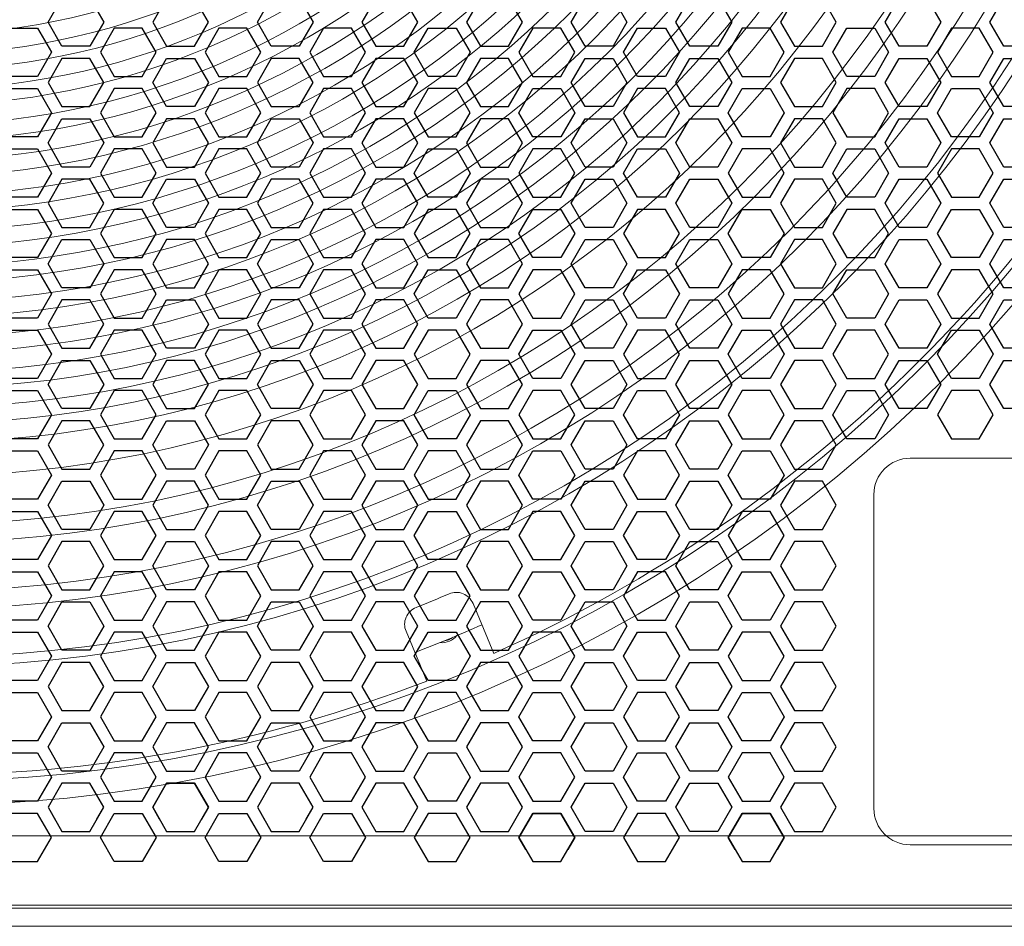
# Model space of a CAD drawing. Units: millimetres. Extents: x 27687 to 30258, y 2296 to 4078.
# Drawn here: x 28213 to 28376, y 3399 to 3549 of the extents above; entities that cross this region are included whole.
import ezdxf

# ---------------------------------------------------------------- set-up
doc = ezdxf.new("R2010")
doc.units = ezdxf.units.MM

# ---------------------------------------------------------------- blocks, each defined once
blk = doc.blocks.new('A$C1A77548B')
at = {"color": 251, "linetype": 'Continuous', "lineweight": 15}
for p, q in [((-153, -440.5), (-83, -440.5)), ((-159, -446.5), (-159, -498.5)), ((-153, -504.5), (-83, -504.5))]:
    blk.add_line(p, q, dxfattribs=at)
at = {"color": 252, "linetype": 'Continuous', "lineweight": 15}
blk.add_line((0, -518), (-634, -518), dxfattribs=at)
at = {"color": 252, "lineweight": 25}
for points in [[(-288.78, -364.3), (-286.47, -368.3), (-288.78, -372.3), (-293.4, -372.3), (-295.71, -368.3), (-293.4, -364.3)], [(-276.08, -364.3), (-278.38, -368.3), (-276.08, -372.3), (-271.46, -372.3), (-269.15, -368.3), (-271.46, -364.3)], [(-254.14, -364.3), (-251.83, -368.3), (-254.14, -372.3), (-258.75, -372.3), (-261.06, -368.3), (-258.75, -364.3)], [(-236.82, -372.3), (-234.51, -368.3), (-236.82, -364.3), (-241.43, -364.3), (-243.74, -368.3), (-241.43, -372.3)], [(-219.5, -372.3), (-217.19, -368.3), (-219.5, -364.3), (-224.11, -364.3), (-226.42, -368.3), (-224.11, -372.3)], [(-206.79, -372.3), (-209.1, -368.3), (-206.79, -364.3), (-202.17, -364.3), (-199.87, -368.3), (-202.17, -372.3)], [(-189.47, -372.3), (-191.78, -368.3), (-189.47, -364.3), (-184.85, -364.3), (-182.54, -368.3), (-184.85, -372.3)], [(-167.53, -372.3), (-165.22, -368.3), (-167.53, -364.3), (-172.15, -364.3), (-174.46, -368.3), (-172.15, -372.3)], [(-154.83, -372.3), (-157.14, -368.3), (-154.83, -364.3), (-150.21, -364.3), (-147.9, -368.3), (-150.21, -372.3)], [(-137.51, -372.3), (-139.82, -368.3), (-137.51, -364.3), (-132.89, -364.3), (-130.58, -368.3), (-132.89, -372.3)], [(-297.44, -369.3), (-295.13, -373.3), (-297.44, -377.3), (-302.06, -377.3), (-304.37, -373.3), (-302.06, -369.3)], [(-284.74, -369.3), (-287.05, -373.3), (-284.74, -377.3), (-280.12, -377.3), (-277.81, -373.3), (-280.12, -369.3)], [(-267.42, -369.3), (-269.72, -373.3), (-267.42, -377.3), (-262.8, -377.3), (-260.49, -373.3), (-262.8, -369.3)], [(-250.09, -369.3), (-252.4, -373.3), (-250.09, -377.3), (-245.48, -377.3), (-243.17, -373.3), (-245.48, -369.3)], [(-228.16, -369.3), (-225.85, -373.3), (-228.16, -377.3), (-232.77, -377.3), (-235.08, -373.3), (-232.77, -369.3)], [(-215.45, -369.3), (-217.76, -373.3), (-215.45, -377.3), (-210.83, -377.3), (-208.53, -373.3), (-210.83, -369.3)], [(-193.51, -369.3), (-191.2, -373.3), (-193.51, -377.3), (-198.13, -377.3), (-200.44, -373.3), (-198.13, -369.3)], [(-180.81, -369.3), (-183.12, -373.3), (-180.81, -377.3), (-176.19, -377.3), (-173.88, -373.3), (-176.19, -369.3)], [(-158.87, -369.3), (-156.56, -373.3), (-158.87, -377.3), (-163.49, -377.3), (-165.8, -373.3), (-163.49, -369.3)], [(-146.17, -369.3), (-148.48, -373.3), (-146.17, -377.3), (-141.55, -377.3), (-139.24, -373.3), (-141.55, -369.3)], [(-288.78, -382.3), (-286.47, -378.3), (-288.78, -374.3), (-293.4, -374.3), (-295.71, -378.3), (-293.4, -382.3)], [(-276.08, -382.3), (-278.38, -378.3), (-276.08, -374.3), (-271.46, -374.3), (-269.15, -378.3), (-271.46, -382.3)], [(-254.14, -382.3), (-251.83, -378.3), (-254.14, -374.3), (-258.75, -374.3), (-261.06, -378.3), (-258.75, -382.3)], [(-241.43, -374.3), (-243.74, -378.3), (-241.43, -382.3), (-236.82, -382.3), (-234.51, -378.3), (-236.82, -374.3)], [(-224.11, -374.3), (-226.42, -378.3), (-224.11, -382.3), (-219.5, -382.3), (-217.19, -378.3), (-219.5, -374.3)], [(-202.17, -374.3), (-199.87, -378.3), (-202.17, -382.3), (-206.79, -382.3), (-209.1, -378.3), (-206.79, -374.3)], [(-184.85, -374.3), (-182.54, -378.3), (-184.85, -382.3), (-189.47, -382.3), (-191.78, -378.3), (-189.47, -374.3)], [(-172.15, -374.3), (-174.46, -378.3), (-172.15, -382.3), (-167.53, -382.3), (-165.22, -378.3), (-167.53, -374.3)], [(-150.21, -374.3), (-147.9, -378.3), (-150.21, -382.3), (-154.83, -382.3), (-157.14, -378.3), (-154.83, -374.3)], [(-132.89, -374.3), (-130.58, -378.3), (-132.89, -382.3), (-137.51, -382.3), (-139.82, -378.3), (-137.51, -374.3)], [(-302.06, -387.3), (-304.37, -383.3), (-302.06, -379.3), (-297.44, -379.3), (-295.13, -383.3), (-297.44, -387.3)], [(-280.12, -387.3), (-277.81, -383.3), (-280.12, -379.3), (-284.74, -379.3), (-287.05, -383.3), (-284.74, -387.3)], [(-262.8, -387.3), (-260.49, -383.3), (-262.8, -379.3), (-267.42, -379.3), (-269.72, -383.3), (-267.42, -387.3)], [(-245.48, -387.3), (-243.17, -383.3), (-245.48, -379.3), (-250.09, -379.3), (-252.4, -383.3), (-250.09, -387.3)], [(-228.16, -387.3), (-225.85, -383.3), (-228.16, -379.3), (-232.77, -379.3), (-235.08, -383.3), (-232.77, -387.3)], [(-215.45, -387.3), (-217.76, -383.3), (-215.45, -379.3), (-210.83, -379.3), (-208.53, -383.3), (-210.83, -387.3)], [(-193.51, -387.3), (-191.2, -383.3), (-193.51, -379.3), (-198.13, -379.3), (-200.44, -383.3), (-198.13, -387.3)], [(-180.81, -387.3), (-183.12, -383.3), (-180.81, -379.3), (-176.19, -379.3), (-173.88, -383.3), (-176.19, -387.3)], [(-158.87, -387.3), (-156.56, -383.3), (-158.87, -379.3), (-163.49, -379.3), (-165.8, -383.3), (-163.49, -387.3)], [(-146.17, -387.3), (-148.48, -383.3), (-146.17, -379.3), (-141.55, -379.3), (-139.24, -383.3), (-141.55, -387.3)], [(-288.78, -384.3), (-286.47, -388.3), (-288.78, -392.3), (-293.4, -392.3), (-295.71, -388.3), (-293.4, -384.3)], [(-276.08, -384.3), (-278.38, -388.3), (-276.08, -392.3), (-271.46, -392.3), (-269.15, -388.3), (-271.46, -384.3)], [(-254.14, -384.3), (-251.83, -388.3), (-254.14, -392.3), (-258.75, -392.3), (-261.06, -388.3), (-258.75, -384.3)], [(-236.82, -392.3), (-234.51, -388.3), (-236.82, -384.3), (-241.43, -384.3), (-243.74, -388.3), (-241.43, -392.3)], [(-219.5, -392.3), (-217.19, -388.3), (-219.5, -384.3), (-224.11, -384.3), (-226.42, -388.3), (-224.11, -392.3)], [(-206.79, -392.3), (-209.1, -388.3), (-206.79, -384.3), (-202.17, -384.3), (-199.87, -388.3), (-202.17, -392.3)], [(-189.47, -392.3), (-191.78, -388.3), (-189.47, -384.3), (-184.85, -384.3), (-182.54, -388.3), (-184.85, -392.3)], [(-167.53, -392.3), (-165.22, -388.3), (-167.53, -384.3), (-172.15, -384.3), (-174.46, -388.3), (-172.15, -392.3)], [(-154.83, -392.3), (-157.14, -388.3), (-154.83, -384.3), (-150.21, -384.3), (-147.9, -388.3), (-150.21, -392.3)], [(-137.51, -392.3), (-139.82, -388.3), (-137.51, -384.3), (-132.89, -384.3), (-130.58, -388.3), (-132.89, -392.3)], [(-297.44, -389.3), (-295.13, -393.3), (-297.44, -397.3), (-302.06, -397.3), (-304.37, -393.3), (-302.06, -389.3)], [(-284.74, -389.3), (-287.05, -393.3), (-284.74, -397.3), (-280.12, -397.3), (-277.81, -393.3), (-280.12, -389.3)], [(-267.42, -389.3), (-269.72, -393.3), (-267.42, -397.3), (-262.8, -397.3), (-260.49, -393.3), (-262.8, -389.3)], [(-250.09, -389.3), (-252.4, -393.3), (-250.09, -397.3), (-245.48, -397.3), (-243.17, -393.3), (-245.48, -389.3)], [(-228.16, -389.3), (-225.85, -393.3), (-228.16, -397.3), (-232.77, -397.3), (-235.08, -393.3), (-232.77, -389.3)], [(-215.45, -389.3), (-217.76, -393.3), (-215.45, -397.3), (-210.83, -397.3), (-208.53, -393.3), (-210.83, -389.3)], [(-193.51, -389.3), (-191.2, -393.3), (-193.51, -397.3), (-198.13, -397.3), (-200.44, -393.3), (-198.13, -389.3)], [(-180.81, -389.3), (-183.12, -393.3), (-180.81, -397.3), (-176.19, -397.3), (-173.88, -393.3), (-176.19, -389.3)], [(-158.87, -389.3), (-156.56, -393.3), (-158.87, -397.3), (-163.49, -397.3), (-165.8, -393.3), (-163.49, -389.3)], [(-146.17, -389.3), (-148.48, -393.3), (-146.17, -397.3), (-141.55, -397.3), (-139.24, -393.3), (-141.55, -389.3)], [(-288.78, -402.3), (-286.47, -398.3), (-288.78, -394.3), (-293.4, -394.3), (-295.71, -398.3), (-293.4, -402.3)], [(-276.08, -402.3), (-278.38, -398.3), (-276.08, -394.3), (-271.46, -394.3), (-269.15, -398.3), (-271.46, -402.3)], [(-254.14, -402.3), (-251.83, -398.3), (-254.14, -394.3), (-258.75, -394.3), (-261.06, -398.3), (-258.75, -402.3)], [(-241.43, -394.3), (-243.74, -398.3), (-241.43, -402.3), (-236.82, -402.3), (-234.51, -398.3), (-236.82, -394.3)], [(-224.11, -394.3), (-226.42, -398.3), (-224.11, -402.3), (-219.5, -402.3), (-217.19, -398.3), (-219.5, -394.3)], [(-202.17, -394.3), (-199.87, -398.3), (-202.17, -402.3), (-206.79, -402.3), (-209.1, -398.3), (-206.79, -394.3)], [(-184.85, -394.3), (-182.54, -398.3), (-184.85, -402.3), (-189.47, -402.3), (-191.78, -398.3), (-189.47, -394.3)], [(-172.15, -394.3), (-174.46, -398.3), (-172.15, -402.3), (-167.53, -402.3), (-165.22, -398.3), (-167.53, -394.3)], [(-150.21, -394.3), (-147.9, -398.3), (-150.21, -402.3), (-154.83, -402.3), (-157.14, -398.3), (-154.83, -394.3)], [(-132.89, -394.3), (-130.58, -398.3), (-132.89, -402.3), (-137.51, -402.3), (-139.82, -398.3), (-137.51, -394.3)], [(-302.06, -407.3), (-304.37, -403.3), (-302.06, -399.3), (-297.44, -399.3), (-295.13, -403.3), (-297.44, -407.3)], [(-280.12, -407.3), (-277.81, -403.3), (-280.12, -399.3), (-284.74, -399.3), (-287.05, -403.3), (-284.74, -407.3)], [(-262.8, -407.3), (-260.49, -403.3), (-262.8, -399.3), (-267.42, -399.3), (-269.72, -403.3), (-267.42, -407.3)], [(-245.48, -407.3), (-243.17, -403.3), (-245.48, -399.3), (-250.09, -399.3), (-252.4, -403.3), (-250.09, -407.3)], [(-228.16, -407.3), (-225.85, -403.3), (-228.16, -399.3), (-232.77, -399.3), (-235.08, -403.3), (-232.77, -407.3)], [(-215.45, -407.3), (-217.76, -403.3), (-215.45, -399.3), (-210.83, -399.3), (-208.53, -403.3), (-210.83, -407.3)], [(-193.51, -407.3), (-191.2, -403.3), (-193.51, -399.3), (-198.13, -399.3), (-200.44, -403.3), (-198.13, -407.3)], [(-180.81, -407.3), (-183.12, -403.3), (-180.81, -399.3), (-176.19, -399.3), (-173.88, -403.3), (-176.19, -407.3)], [(-158.87, -407.3), (-156.56, -403.3), (-158.87, -399.3), (-163.49, -399.3), (-165.8, -403.3), (-163.49, -407.3)], [(-146.17, -407.3), (-148.48, -403.3), (-146.17, -399.3), (-141.55, -399.3), (-139.24, -403.3), (-141.55, -407.3)], [(-288.78, -404.3), (-286.47, -408.3), (-288.78, -412.3), (-293.4, -412.3), (-295.71, -408.3), (-293.4, -404.3)], [(-276.08, -404.3), (-278.38, -408.3), (-276.08, -412.3), (-271.46, -412.3), (-269.15, -408.3), (-271.46, -404.3)], [(-254.14, -404.3), (-251.83, -408.3), (-254.14, -412.3), (-258.75, -412.3), (-261.06, -408.3), (-258.75, -404.3)], [(-236.82, -412.3), (-234.51, -408.3), (-236.82, -404.3), (-241.43, -404.3), (-243.74, -408.3), (-241.43, -412.3)], [(-219.5, -412.3), (-217.19, -408.3), (-219.5, -404.3), (-224.11, -404.3), (-226.42, -408.3), (-224.11, -412.3)], [(-206.79, -412.3), (-209.1, -408.3), (-206.79, -404.3), (-202.17, -404.3), (-199.87, -408.3), (-202.17, -412.3)], [(-189.47, -412.3), (-191.78, -408.3), (-189.47, -404.3), (-184.85, -404.3), (-182.54, -408.3), (-184.85, -412.3)], [(-167.53, -412.3), (-165.22, -408.3), (-167.53, -404.3), (-172.15, -404.3), (-174.46, -408.3), (-172.15, -412.3)], [(-154.83, -412.3), (-157.14, -408.3), (-154.83, -404.3), (-150.21, -404.3), (-147.9, -408.3), (-150.21, -412.3)], [(-137.51, -412.3), (-139.82, -408.3), (-137.51, -404.3), (-132.89, -404.3), (-130.58, -408.3), (-132.89, -412.3)], [(-297.44, -409.3), (-295.13, -413.3), (-297.44, -417.3), (-302.06, -417.3), (-304.37, -413.3), (-302.06, -409.3)], [(-284.74, -409.3), (-287.05, -413.3), (-284.74, -417.3), (-280.12, -417.3), (-277.81, -413.3), (-280.12, -409.3)], [(-267.42, -409.3), (-269.72, -413.3), (-267.42, -417.3), (-262.8, -417.3), (-260.49, -413.3), (-262.8, -409.3)], [(-250.09, -409.3), (-252.4, -413.3), (-250.09, -417.3), (-245.48, -417.3), (-243.17, -413.3), (-245.48, -409.3)], [(-228.16, -409.3), (-225.85, -413.3), (-228.16, -417.3), (-232.77, -417.3), (-235.08, -413.3), (-232.77, -409.3)], [(-215.45, -409.3), (-217.76, -413.3), (-215.45, -417.3), (-210.83, -417.3), (-208.53, -413.3), (-210.83, -409.3)], [(-193.51, -409.3), (-191.2, -413.3), (-193.51, -417.3), (-198.13, -417.3), (-200.44, -413.3), (-198.13, -409.3)], [(-180.81, -409.3), (-183.12, -413.3), (-180.81, -417.3), (-176.19, -417.3), (-173.88, -413.3), (-176.19, -409.3)], [(-158.87, -409.3), (-156.56, -413.3), (-158.87, -417.3), (-163.49, -417.3), (-165.8, -413.3), (-163.49, -409.3)], [(-146.17, -409.3), (-148.48, -413.3), (-146.17, -417.3), (-141.55, -417.3), (-139.24, -413.3), (-141.55, -409.3)], [(-288.78, -422.3), (-286.47, -418.3), (-288.78, -414.3), (-293.4, -414.3), (-295.71, -418.3), (-293.4, -422.3)], [(-276.08, -422.3), (-278.38, -418.3), (-276.08, -414.3), (-271.46, -414.3), (-269.15, -418.3), (-271.46, -422.3)], [(-254.14, -422.3), (-251.83, -418.3), (-254.14, -414.3), (-258.75, -414.3), (-261.06, -418.3), (-258.75, -422.3)], [(-241.43, -414.3), (-243.74, -418.3), (-241.43, -422.3), (-236.82, -422.3), (-234.51, -418.3), (-236.82, -414.3)], [(-224.11, -414.3), (-226.42, -418.3), (-224.11, -422.3), (-219.5, -422.3), (-217.19, -418.3), (-219.5, -414.3)], [(-202.17, -414.3), (-199.87, -418.3), (-202.17, -422.3), (-206.79, -422.3), (-209.1, -418.3), (-206.79, -414.3)], [(-184.85, -414.3), (-182.54, -418.3), (-184.85, -422.3), (-189.47, -422.3), (-191.78, -418.3), (-189.47, -414.3)], [(-172.15, -414.3), (-174.46, -418.3), (-172.15, -422.3), (-167.53, -422.3), (-165.22, -418.3), (-167.53, -414.3)], [(-150.21, -414.3), (-147.9, -418.3), (-150.21, -422.3), (-154.83, -422.3), (-157.14, -418.3), (-154.83, -414.3)], [(-132.89, -414.3), (-130.58, -418.3), (-132.89, -422.3), (-137.51, -422.3), (-139.82, -418.3), (-137.51, -414.3)], [(-302.06, -427.3), (-304.37, -423.3), (-302.06, -419.3), (-297.44, -419.3), (-295.13, -423.3), (-297.44, -427.3)], [(-280.12, -427.3), (-277.81, -423.3), (-280.12, -419.3), (-284.74, -419.3), (-287.05, -423.3), (-284.74, -427.3)], [(-262.8, -427.3), (-260.49, -423.3), (-262.8, -419.3), (-267.42, -419.3), (-269.72, -423.3), (-267.42, -427.3)], [(-245.48, -427.3), (-243.17, -423.3), (-245.48, -419.3), (-250.09, -419.3), (-252.4, -423.3), (-250.09, -427.3)], [(-228.16, -427.3), (-225.85, -423.3), (-228.16, -419.3), (-232.77, -419.3), (-235.08, -423.3), (-232.77, -427.3)], [(-215.45, -427.3), (-217.76, -423.3), (-215.45, -419.3), (-210.83, -419.3), (-208.53, -423.3), (-210.83, -427.3)], [(-193.51, -427.3), (-191.2, -423.3), (-193.51, -419.3), (-198.13, -419.3), (-200.44, -423.3), (-198.13, -427.3)], [(-180.81, -427.3), (-183.12, -423.3), (-180.81, -419.3), (-176.19, -419.3), (-173.88, -423.3), (-176.19, -427.3)], [(-158.87, -427.3), (-156.56, -423.3), (-158.87, -419.3), (-163.49, -419.3), (-165.8, -423.3), (-163.49, -427.3)], [(-146.17, -427.3), (-148.48, -423.3), (-146.17, -419.3), (-141.55, -419.3), (-139.24, -423.3), (-141.55, -427.3)], [(-288.78, -424.3), (-286.47, -428.3), (-288.78, -432.3), (-293.4, -432.3), (-295.71, -428.3), (-293.4, -424.3)], [(-276.08, -424.3), (-278.38, -428.3), (-276.08, -432.3), (-271.46, -432.3), (-269.15, -428.3), (-271.46, -424.3)], [(-254.14, -424.3), (-251.83, -428.3), (-254.14, -432.3), (-258.75, -432.3), (-261.06, -428.3), (-258.75, -424.3)], [(-236.82, -432.3), (-234.51, -428.3), (-236.82, -424.3), (-241.43, -424.3), (-243.74, -428.3), (-241.43, -432.3)], [(-219.5, -432.3), (-217.19, -428.3), (-219.5, -424.3), (-224.11, -424.3), (-226.42, -428.3), (-224.11, -432.3)], [(-206.79, -432.3), (-209.1, -428.3), (-206.79, -424.3), (-202.17, -424.3), (-199.87, -428.3), (-202.17, -432.3)], [(-189.47, -432.3), (-191.78, -428.3), (-189.47, -424.3), (-184.85, -424.3), (-182.54, -428.3), (-184.85, -432.3)], [(-167.53, -432.3), (-165.22, -428.3), (-167.53, -424.3), (-172.15, -424.3), (-174.46, -428.3), (-172.15, -432.3)], [(-154.83, -432.3), (-157.14, -428.3), (-154.83, -424.3), (-150.21, -424.3), (-147.9, -428.3), (-150.21, -432.3)], [(-137.51, -432.3), (-139.82, -428.3), (-137.51, -424.3), (-132.89, -424.3), (-130.58, -428.3), (-132.89, -432.3)], [(-297.44, -429.3), (-295.13, -433.3), (-297.44, -437.3), (-302.06, -437.3), (-304.37, -433.3), (-302.06, -429.3)], [(-284.74, -429.3), (-287.05, -433.3), (-284.74, -437.3), (-280.12, -437.3), (-277.81, -433.3), (-280.12, -429.3)], [(-267.42, -429.3), (-269.72, -433.3), (-267.42, -437.3), (-262.8, -437.3), (-260.49, -433.3), (-262.8, -429.3)], [(-250.09, -429.3), (-252.4, -433.3), (-250.09, -437.3), (-245.48, -437.3), (-243.17, -433.3), (-245.48, -429.3)], [(-228.16, -429.3), (-225.85, -433.3), (-228.16, -437.3), (-232.77, -437.3), (-235.08, -433.3), (-232.77, -429.3)], [(-215.45, -429.3), (-217.76, -433.3), (-215.45, -437.3), (-210.83, -437.3), (-208.53, -433.3), (-210.83, -429.3)], [(-193.51, -429.3), (-191.2, -433.3), (-193.51, -437.3), (-198.13, -437.3), (-200.44, -433.3), (-198.13, -429.3)], [(-180.81, -429.3), (-183.12, -433.3), (-180.81, -437.3), (-176.19, -437.3), (-173.88, -433.3), (-176.19, -429.3)], [(-158.87, -429.3), (-156.56, -433.3), (-158.87, -437.3), (-163.49, -437.3), (-165.8, -433.3), (-163.49, -429.3)], [(-146.17, -429.3), (-148.48, -433.3), (-146.17, -437.3), (-141.55, -437.3), (-139.24, -433.3), (-141.55, -429.3)], [(-288.78, -442.3), (-286.47, -438.3), (-288.78, -434.3), (-293.4, -434.3), (-295.71, -438.3), (-293.4, -442.3)], [(-276.08, -442.3), (-278.38, -438.3), (-276.08, -434.3), (-271.46, -434.3), (-269.15, -438.3), (-271.46, -442.3)], [(-254.14, -442.3), (-251.83, -438.3), (-254.14, -434.3), (-258.75, -434.3), (-261.06, -438.3), (-258.75, -442.3)], [(-241.43, -434.3), (-243.74, -438.3), (-241.43, -442.3), (-236.82, -442.3), (-234.51, -438.3), (-236.82, -434.3)], [(-224.11, -434.3), (-226.42, -438.3), (-224.11, -442.3), (-219.5, -442.3), (-217.19, -438.3), (-219.5, -434.3)], [(-202.17, -434.3), (-199.87, -438.3), (-202.17, -442.3), (-206.79, -442.3), (-209.1, -438.3), (-206.79, -434.3)], [(-184.85, -434.3), (-182.54, -438.3), (-184.85, -442.3), (-189.47, -442.3), (-191.78, -438.3), (-189.47, -434.3)], [(-172.15, -434.3), (-174.46, -438.3), (-172.15, -442.3), (-167.53, -442.3), (-165.22, -438.3), (-167.53, -434.3)], [(-302.06, -447.3), (-304.37, -443.3), (-302.06, -439.3), (-297.44, -439.3), (-295.13, -443.3), (-297.44, -447.3)], [(-280.12, -447.3), (-277.81, -443.3), (-280.12, -439.3), (-284.74, -439.3), (-287.05, -443.3), (-284.74, -447.3)], [(-262.8, -447.3), (-260.49, -443.3), (-262.8, -439.3), (-267.42, -439.3), (-269.72, -443.3), (-267.42, -447.3)], [(-245.48, -447.3), (-243.17, -443.3), (-245.48, -439.3), (-250.09, -439.3), (-252.4, -443.3), (-250.09, -447.3)], [(-228.16, -447.3), (-225.85, -443.3), (-228.16, -439.3), (-232.77, -439.3), (-235.08, -443.3), (-232.77, -447.3)], [(-215.45, -447.3), (-217.76, -443.3), (-215.45, -439.3), (-210.83, -439.3), (-208.53, -443.3), (-210.83, -447.3)], [(-193.51, -447.3), (-191.2, -443.3), (-193.51, -439.3), (-198.13, -439.3), (-200.44, -443.3), (-198.13, -447.3)], [(-180.81, -447.3), (-183.12, -443.3), (-180.81, -439.3), (-176.19, -439.3), (-173.88, -443.3), (-176.19, -447.3)], [(-288.78, -444.3), (-286.47, -448.3), (-288.78, -452.3), (-293.4, -452.3), (-295.71, -448.3), (-293.4, -444.3)], [(-276.08, -444.3), (-278.38, -448.3), (-276.08, -452.3), (-271.46, -452.3), (-269.15, -448.3), (-271.46, -444.3)], [(-254.14, -444.3), (-251.83, -448.3), (-254.14, -452.3), (-258.75, -452.3), (-261.06, -448.3), (-258.75, -444.3)], [(-236.82, -452.3), (-234.51, -448.3), (-236.82, -444.3), (-241.43, -444.3), (-243.74, -448.3), (-241.43, -452.3)], [(-219.5, -452.3), (-217.19, -448.3), (-219.5, -444.3), (-224.11, -444.3), (-226.42, -448.3), (-224.11, -452.3)], [(-206.79, -452.3), (-209.1, -448.3), (-206.79, -444.3), (-202.17, -444.3), (-199.87, -448.3), (-202.17, -452.3)], [(-189.47, -452.3), (-191.78, -448.3), (-189.47, -444.3), (-184.85, -444.3), (-182.54, -448.3), (-184.85, -452.3)], [(-167.53, -452.3), (-165.22, -448.3), (-167.53, -444.3), (-172.15, -444.3), (-174.46, -448.3), (-172.15, -452.3)], [(-297.44, -449.3), (-295.13, -453.3), (-297.44, -457.3), (-302.06, -457.3), (-304.37, -453.3), (-302.06, -449.3)], [(-284.74, -449.3), (-287.05, -453.3), (-284.74, -457.3), (-280.12, -457.3), (-277.81, -453.3), (-280.12, -449.3)], [(-267.42, -449.3), (-269.72, -453.3), (-267.42, -457.3), (-262.8, -457.3), (-260.49, -453.3), (-262.8, -449.3)], [(-250.09, -449.3), (-252.4, -453.3), (-250.09, -457.3), (-245.48, -457.3), (-243.17, -453.3), (-245.48, -449.3)], [(-228.16, -449.3), (-225.85, -453.3), (-228.16, -457.3), (-232.77, -457.3), (-235.08, -453.3), (-232.77, -449.3)], [(-215.45, -449.3), (-217.76, -453.3), (-215.45, -457.3), (-210.83, -457.3), (-208.53, -453.3), (-210.83, -449.3)], [(-193.51, -449.3), (-191.2, -453.3), (-193.51, -457.3), (-198.13, -457.3), (-200.44, -453.3), (-198.13, -449.3)], [(-180.81, -449.3), (-183.12, -453.3), (-180.81, -457.3), (-176.19, -457.3), (-173.88, -453.3), (-176.19, -449.3)], [(-288.78, -462.3), (-286.47, -458.3), (-288.78, -454.3), (-293.4, -454.3), (-295.71, -458.3), (-293.4, -462.3)], [(-276.08, -462.3), (-278.38, -458.3), (-276.08, -454.3), (-271.46, -454.3), (-269.15, -458.3), (-271.46, -462.3)], [(-254.14, -462.3), (-251.83, -458.3), (-254.14, -454.3), (-258.75, -454.3), (-261.06, -458.3), (-258.75, -462.3)], [(-241.43, -454.3), (-243.74, -458.3), (-241.43, -462.3), (-236.82, -462.3), (-234.51, -458.3), (-236.82, -454.3)], [(-224.11, -454.3), (-226.42, -458.3), (-224.11, -462.3), (-219.5, -462.3), (-217.19, -458.3), (-219.5, -454.3)], [(-202.17, -454.3), (-199.87, -458.3), (-202.17, -462.3), (-206.79, -462.3), (-209.1, -458.3), (-206.79, -454.3)], [(-184.85, -454.3), (-182.54, -458.3), (-184.85, -462.3), (-189.47, -462.3), (-191.78, -458.3), (-189.47, -454.3)], [(-172.15, -454.3), (-174.46, -458.3), (-172.15, -462.3), (-167.53, -462.3), (-165.22, -458.3), (-167.53, -454.3)], [(-302.06, -467.3), (-304.37, -463.3), (-302.06, -459.3), (-297.44, -459.3), (-295.13, -463.3), (-297.44, -467.3)], [(-280.12, -467.3), (-277.81, -463.3), (-280.12, -459.3), (-284.74, -459.3), (-287.05, -463.3), (-284.74, -467.3)], [(-262.8, -467.3), (-260.49, -463.3), (-262.8, -459.3), (-267.42, -459.3), (-269.72, -463.3), (-267.42, -467.3)], [(-245.48, -467.3), (-243.17, -463.3), (-245.48, -459.3), (-250.09, -459.3), (-252.4, -463.3), (-250.09, -467.3)], [(-228.16, -467.3), (-225.85, -463.3), (-228.16, -459.3), (-232.77, -459.3), (-235.08, -463.3), (-232.77, -467.3)], [(-215.45, -467.3), (-217.76, -463.3), (-215.45, -459.3), (-210.83, -459.3), (-208.53, -463.3), (-210.83, -467.3)], [(-193.51, -467.3), (-191.2, -463.3), (-193.51, -459.3), (-198.13, -459.3), (-200.44, -463.3), (-198.13, -467.3)], [(-180.81, -467.3), (-183.12, -463.3), (-180.81, -459.3), (-176.19, -459.3), (-173.88, -463.3), (-176.19, -467.3)], [(-288.78, -464.3), (-286.47, -468.3), (-288.78, -472.3), (-293.4, -472.3), (-295.71, -468.3), (-293.4, -464.3)], [(-276.08, -464.3), (-278.38, -468.3), (-276.08, -472.3), (-271.46, -472.3), (-269.15, -468.3), (-271.46, -464.3)], [(-254.14, -464.3), (-251.83, -468.3), (-254.14, -472.3), (-258.75, -472.3), (-261.06, -468.3), (-258.75, -464.3)], [(-236.82, -472.3), (-234.51, -468.3), (-236.82, -464.3), (-241.43, -464.3), (-243.74, -468.3), (-241.43, -472.3)], [(-219.5, -472.3), (-217.19, -468.3), (-219.5, -464.3), (-224.11, -464.3), (-226.42, -468.3), (-224.11, -472.3)], [(-206.79, -472.3), (-209.1, -468.3), (-206.79, -464.3), (-202.17, -464.3), (-199.87, -468.3), (-202.17, -472.3)], [(-189.47, -472.3), (-191.78, -468.3), (-189.47, -464.3), (-184.85, -464.3), (-182.54, -468.3), (-184.85, -472.3)], [(-167.53, -472.3), (-165.22, -468.3), (-167.53, -464.3), (-172.15, -464.3), (-174.46, -468.3), (-172.15, -472.3)], [(-297.44, -469.3), (-295.13, -473.3), (-297.44, -477.3), (-302.06, -477.3), (-304.37, -473.3), (-302.06, -469.3)], [(-284.74, -469.3), (-287.05, -473.3), (-284.74, -477.3), (-280.12, -477.3), (-277.81, -473.3), (-280.12, -469.3)], [(-267.42, -469.3), (-269.72, -473.3), (-267.42, -477.3), (-262.8, -477.3), (-260.49, -473.3), (-262.8, -469.3)], [(-250.09, -469.3), (-252.4, -473.3), (-250.09, -477.3), (-245.48, -477.3), (-243.17, -473.3), (-245.48, -469.3)], [(-228.16, -469.3), (-225.85, -473.3), (-228.16, -477.3), (-232.77, -477.3), (-235.08, -473.3), (-232.77, -469.3)], [(-215.45, -469.3), (-217.76, -473.3), (-215.45, -477.3), (-210.83, -477.3), (-208.53, -473.3), (-210.83, -469.3)], [(-193.51, -469.3), (-191.2, -473.3), (-193.51, -477.3), (-198.13, -477.3), (-200.44, -473.3), (-198.13, -469.3)], [(-180.81, -469.3), (-183.12, -473.3), (-180.81, -477.3), (-176.19, -477.3), (-173.88, -473.3), (-176.19, -469.3)], [(-288.78, -482.3), (-286.47, -478.3), (-288.78, -474.3), (-293.4, -474.3), (-295.71, -478.3), (-293.4, -482.3)], [(-276.08, -482.3), (-278.38, -478.3), (-276.08, -474.3), (-271.46, -474.3), (-269.15, -478.3), (-271.46, -482.3)], [(-254.14, -482.3), (-251.83, -478.3), (-254.14, -474.3), (-258.75, -474.3), (-261.06, -478.3), (-258.75, -482.3)], [(-241.43, -474.3), (-243.74, -478.3), (-241.43, -482.3), (-236.82, -482.3), (-234.51, -478.3), (-236.82, -474.3)], [(-224.11, -474.3), (-226.42, -478.3), (-224.11, -482.3), (-219.5, -482.3), (-217.19, -478.3), (-219.5, -474.3)], [(-202.17, -474.3), (-199.87, -478.3), (-202.17, -482.3), (-206.79, -482.3), (-209.1, -478.3), (-206.79, -474.3)], [(-184.85, -474.3), (-182.54, -478.3), (-184.85, -482.3), (-189.47, -482.3), (-191.78, -478.3), (-189.47, -474.3)], [(-172.15, -474.3), (-174.46, -478.3), (-172.15, -482.3), (-167.53, -482.3), (-165.22, -478.3), (-167.53, -474.3)], [(-302.06, -487.3), (-304.37, -483.3), (-302.06, -479.3), (-297.44, -479.3), (-295.13, -483.3), (-297.44, -487.3)], [(-280.12, -487.3), (-277.81, -483.3), (-280.12, -479.3), (-284.74, -479.3), (-287.05, -483.3), (-284.74, -487.3)], [(-262.8, -487.3), (-260.49, -483.3), (-262.8, -479.3), (-267.42, -479.3), (-269.72, -483.3), (-267.42, -487.3)], [(-245.48, -487.3), (-243.17, -483.3), (-245.48, -479.3), (-250.09, -479.3), (-252.4, -483.3), (-250.09, -487.3)], [(-228.16, -487.3), (-225.85, -483.3), (-228.16, -479.3), (-232.77, -479.3), (-235.08, -483.3), (-232.77, -487.3)], [(-215.45, -487.3), (-217.76, -483.3), (-215.45, -479.3), (-210.83, -479.3), (-208.53, -483.3), (-210.83, -487.3)], [(-193.51, -487.3), (-191.2, -483.3), (-193.51, -479.3), (-198.13, -479.3), (-200.44, -483.3), (-198.13, -487.3)], [(-180.81, -487.3), (-183.12, -483.3), (-180.81, -479.3), (-176.19, -479.3), (-173.88, -483.3), (-176.19, -487.3)], [(-288.78, -484.3), (-286.47, -488.3), (-288.78, -492.3), (-293.4, -492.3), (-295.71, -488.3), (-293.4, -484.3)], [(-276.08, -484.3), (-278.38, -488.3), (-276.08, -492.3), (-271.46, -492.3), (-269.15, -488.3), (-271.46, -484.3)], [(-254.14, -484.3), (-251.83, -488.3), (-254.14, -492.3), (-258.75, -492.3), (-261.06, -488.3), (-258.75, -484.3)], [(-236.82, -492.3), (-234.51, -488.3), (-236.82, -484.3), (-241.43, -484.3), (-243.74, -488.3), (-241.43, -492.3)], [(-219.5, -492.3), (-217.19, -488.3), (-219.5, -484.3), (-224.11, -484.3), (-226.42, -488.3), (-224.11, -492.3)], [(-206.79, -492.3), (-209.1, -488.3), (-206.79, -484.3), (-202.17, -484.3), (-199.87, -488.3), (-202.17, -492.3)], [(-189.47, -492.3), (-191.78, -488.3), (-189.47, -484.3), (-184.85, -484.3), (-182.54, -488.3), (-184.85, -492.3)], [(-167.53, -492.3), (-165.22, -488.3), (-167.53, -484.3), (-172.15, -484.3), (-174.46, -488.3), (-172.15, -492.3)], [(-297.44, -489.3), (-295.13, -493.3), (-297.44, -497.3), (-302.06, -497.3), (-304.37, -493.3), (-302.06, -489.3)], [(-284.74, -489.3), (-287.05, -493.3), (-284.74, -497.3), (-280.12, -497.3), (-277.81, -493.3), (-280.12, -489.3)], [(-267.42, -489.3), (-269.72, -493.3), (-267.42, -497.3), (-262.8, -497.3), (-260.49, -493.3), (-262.8, -489.3)], [(-250.09, -489.3), (-252.4, -493.3), (-250.09, -497.3), (-245.48, -497.3), (-243.17, -493.3), (-245.48, -489.3)], [(-228.16, -489.3), (-225.85, -493.3), (-228.16, -497.3), (-232.77, -497.3), (-235.08, -493.3), (-232.77, -489.3)], [(-215.45, -489.3), (-217.76, -493.3), (-215.45, -497.3), (-210.83, -497.3), (-208.53, -493.3), (-210.83, -489.3)], [(-193.51, -489.3), (-191.2, -493.3), (-193.51, -497.3), (-198.13, -497.3), (-200.44, -493.3), (-198.13, -489.3)], [(-180.81, -489.3), (-183.12, -493.3), (-180.81, -497.3), (-176.19, -497.3), (-173.88, -493.3), (-176.19, -489.3)], [(-293.4, -494.3), (-295.71, -498.3), (-293.4, -502.3), (-288.78, -502.3), (-286.47, -498.3), (-288.78, -494.3)], [(-276.08, -494.3), (-278.38, -498.3), (-276.08, -502.3), (-271.46, -502.3), (-269.15, -498.3), (-271.46, -494.3)], [(-258.75, -494.3), (-261.06, -498.3), (-258.75, -502.3), (-254.14, -502.3), (-251.83, -498.3), (-254.14, -494.3)], [(-241.43, -494.3), (-243.74, -498.3), (-241.43, -502.3), (-236.82, -502.3), (-234.51, -498.3), (-236.82, -494.3)], [(-224.11, -494.3), (-226.42, -498.3), (-224.11, -502.3), (-219.5, -502.3), (-217.19, -498.3), (-219.5, -494.3)], [(-202.17, -494.3), (-199.87, -498.3), (-202.17, -502.3), (-206.79, -502.3), (-209.1, -498.3), (-206.79, -494.3)], [(-184.85, -494.3), (-182.54, -498.3), (-184.85, -502.3), (-189.47, -502.3), (-191.78, -498.3), (-189.47, -494.3)], [(-172.15, -494.3), (-174.46, -498.3), (-172.15, -502.3), (-167.53, -502.3), (-165.22, -498.3), (-167.53, -494.3)], [(-297.44, -507.3), (-295.13, -503.3), (-297.44, -499.3), (-302.06, -499.3), (-304.37, -503.3), (-302.06, -507.3)], [(-284.74, -507.3), (-287.05, -503.3), (-284.74, -499.3), (-280.12, -499.3), (-277.81, -503.3), (-280.12, -507.3)], [(-267.42, -507.3), (-269.72, -503.3), (-267.42, -499.3), (-262.8, -499.3), (-260.49, -503.3), (-262.8, -507.3)], [(-250.09, -507.3), (-252.4, -503.3), (-250.09, -499.3), (-245.48, -499.3), (-243.17, -503.3), (-245.48, -507.3)], [(-232.77, -499.3), (-235.08, -503.3), (-232.77, -507.3), (-228.16, -507.3), (-225.85, -503.3), (-228.16, -499.3)], [(-215.45, -499.3), (-217.76, -503.3), (-215.45, -507.3), (-210.83, -507.3), (-208.53, -503.3), (-210.83, -499.3)], [(-198.13, -499.3), (-200.44, -503.3), (-198.13, -507.3), (-193.51, -507.3), (-191.2, -503.3), (-193.51, -499.3)], [(-180.81, -499.3), (-183.12, -503.3), (-180.81, -507.3), (-176.19, -507.3), (-173.88, -503.3), (-176.19, -499.3)]]:
    blk.add_lwpolyline(points, close=True, dxfattribs=at)
for points in [[(-287.61, -500.29), (-286.47, -498.3), (-288.78, -494.3), (-293.4, -494.3), (-295.71, -498.3), (-294.56, -500.29)], [(-277.24, -500.29), (-278.38, -498.3), (-276.08, -494.3), (-271.46, -494.3), (-269.15, -498.3), (-270.29, -500.29)], [(-252.97, -500.29), (-251.83, -498.3), (-254.14, -494.3), (-258.75, -494.3), (-261.06, -498.3), (-259.92, -500.29)], [(-226.99, -505.29), (-225.85, -503.3), (-228.16, -499.3), (-232.77, -499.3), (-235.08, -503.3), (-233.94, -505.29)], [(-216.62, -505.29), (-217.76, -503.3), (-215.45, -499.3), (-210.83, -499.3), (-208.53, -503.3), (-209.67, -505.29)], [(-192.35, -505.29), (-191.2, -503.3), (-193.51, -499.3), (-198.13, -499.3), (-200.44, -503.3), (-199.3, -505.29)], [(-181.98, -505.29), (-183.12, -503.3), (-180.81, -499.3), (-176.19, -499.3), (-173.88, -503.3), (-175.03, -505.29)]]:
    blk.add_lwpolyline(points, dxfattribs=at)
at = {"color": 251, "linetype": 'Continuous', "lineweight": 15}
for centre, start, end in [((-153, -446.5), 90, 180), ((-153, -498.5), 180, 270)]:
    blk.add_arc(centre, 6, start, end, dxfattribs=at)

msp = doc.modelspace()

# ---------------------------------------------------------------- linework, layer by layer
at = {"color": 7, "linetype": 'Continuous', "lineweight": 15}
for p, q in [((28291.24, 3444.2), (28287.82, 3452.46)), ((28280.15, 3439.6), (28276.73, 3447.87)), ((27878.68, 3414.02), (28513.68, 3414.02)), ((27878.68, 3402.52), (28513.68, 3402.52)), ((27878.68, 3402.02), (28513.68, 3402.02)), ((27878.18, 3399.02), (28514.18, 3399.02))]:
    msp.add_line(p, q, dxfattribs=at)
for radius in [239, 235, 216, 214.47, 206.5, 203.5, 195.5, 192.5, 184.51, 178.88, 175.77, 173.14, 169.92, 167.29, 164.07, 161.44, 158.22, 155.59, 152.37, 149.74, 146.52, 143.89, 140.67, 138.04, 134.82, 132.19, 128.97, 126.34, 123.12, 120.49, 117.28, 114.64, 111.43]:
    msp.add_circle((28196.18, 3658.02), radius, dxfattribs=at)
for centre, radius, start, end in [((28196.18, 3658.02), 234, 293.9693, 336.0307), ((28196.18, 3658.02), 222, 291.736, 293.264), ((28285.05, 3451.31), 3, 22.5, 113.264), ((28279.5, 3449.01), 3, 111.736, 202.5), ((28196.18, 3658.02), 228.88, 290.9978, 294.0022), ((28282.66, 3449.22), 3.25, 264.6273, 320.3727), ((28282.66, 3449.22), 3, 275.9973, 309.0027), ((28196.18, 3658.02), 234, 248.9693, 291.0307)]:
    msp.add_arc(centre, radius, start, end, dxfattribs=at)

# ---------------------------------------------------------------- block references
at = {"color": 0, "lineweight": 25}
msp.add_blockref('A$C1A77548B', (28513.18, 3917.02), dxfattribs=at)

doc.saveas('drawing.dxf')
